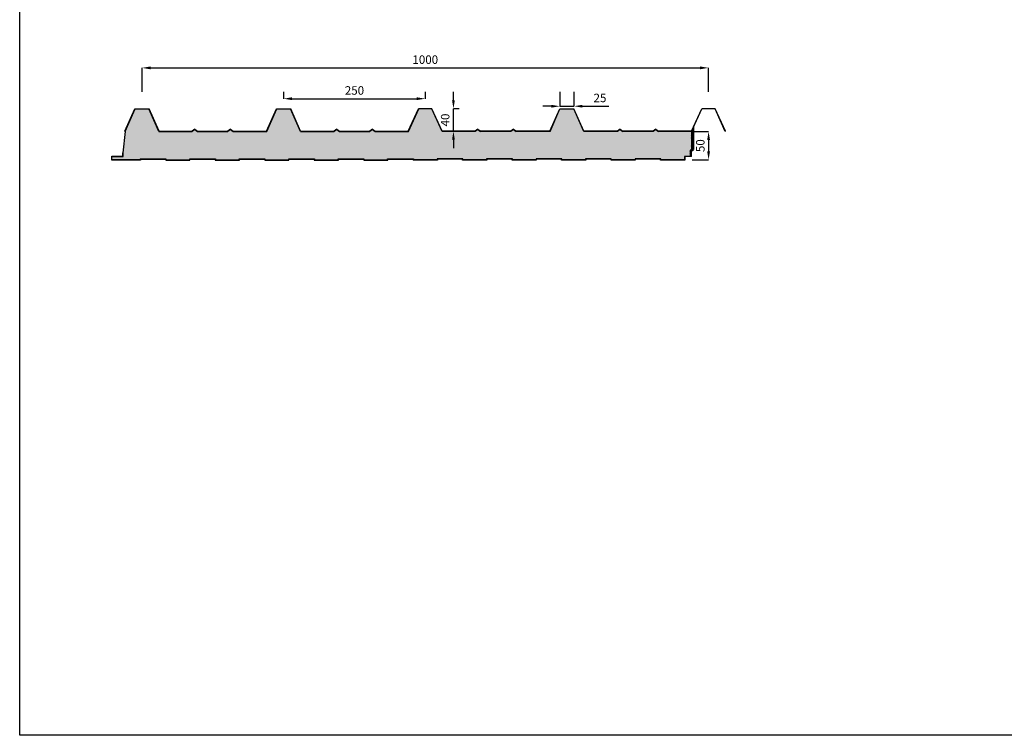
# Model space of a CAD drawing. Units: millimetres. Extents: x 1650.4 to 1663.6, y 1520.5 to 1523.1.
# Drawn here: x 1655.9 to 1657.6, y 1520.6 to 1521.8 of the extents above; entities that cross this region are included whole.
import ezdxf

# ---------------------------------------------------------------- set-up
doc = ezdxf.new("R2010")
doc.units = ezdxf.units.MM
doc.layers.add('COTAS', color=7, linetype='Continuous')
doc.layers.add('PANEL 5 LOMOS PUR 50', color=7, linetype='Continuous')
doc.styles.get("Standard").update_dxf_attribs({"font": 'arial.ttf'})
doc.dimstyles.new('ISO-25', dxfattribs={"dimtxt": 2.5, "dimasz": 0.015, "dimexe": 1.25, "dimexo": 0.625, "dimtad": 1, "dimlfac": 1000, "dimtxsty": 'Standard', "dimcen": 2.5, "dimadec": 0, "dimazin": 0, "dimtfac": 1, "dimtmove": 0, "dimatfit": 3, "dimfxl": 1, "dimarcsym": 0})

# ---------------------------------------------------------------- blocks, each defined once
blk = doc.blocks.new('*D34')
at = {"layer": 'COTAS', "color": 0, "lineweight": -2}
for p, q in [((1656.3399, 1521.7123), (1656.3399, 1521.6999)), ((1656.5899, 1521.7123), (1656.5899, 1521.6999)), ((1656.3549, 1521.6999), (1656.5749, 1521.6999))]:
    blk.add_line(p, q, dxfattribs=at)
at = {"layer": 'COTAS', "color": 0, "lineweight": 5}
for points in [[(1656.3549, 1521.7024), (1656.3549, 1521.6974), (1656.3399, 1521.6999)], [(1656.5749, 1521.7024), (1656.5749, 1521.6974), (1656.5899, 1521.6999)]]:
    blk.add_solid(points, dxfattribs=at)
at = {"layer": 'Defpoints', "color": 0, "lineweight": 5}
for p in [(1656.5899, 1521.6999), (1656.3399, 1521.6823), (1656.5899, 1521.6823)]:
    blk.add_point(p, dxfattribs=at)
at = {"layer": 'COTAS', "color": 0, "insert": (1656.4649, 1521.7125), "char_height": 0.015, "attachment_point": 5}
blk.add_mtext('250', dxfattribs=at)
blk = doc.blocks.new('*D35')
at = {"layer": 'COTAS', "color": 0, "lineweight": -2}
for p, q in [((1656.0899, 1521.7123), (1656.0899, 1521.7543)), ((1656.1049, 1521.7543), (1657.0749, 1521.7543)), ((1657.0899, 1521.7123), (1657.0899, 1521.7543))]:
    blk.add_line(p, q, dxfattribs=at)
at = {"layer": 'COTAS', "color": 0, "lineweight": 5}
for points in [[(1656.1049, 1521.7568), (1656.1049, 1521.7518), (1656.0899, 1521.7543)], [(1657.0749, 1521.7568), (1657.0749, 1521.7518), (1657.0899, 1521.7543)]]:
    blk.add_solid(points, dxfattribs=at)
at = {"layer": 'Defpoints', "color": 0, "lineweight": 5}
for p in [(1657.0899, 1521.7543), (1656.0899, 1521.6823), (1657.0899, 1521.6823)]:
    blk.add_point(p, dxfattribs=at)
at = {"layer": 'COTAS', "color": 0, "insert": (1656.5899, 1521.7669), "char_height": 0.015, "attachment_point": 5}
blk.add_mtext('1000', dxfattribs=at)
blk = doc.blocks.new('*D36')
at = {"layer": 'COTAS', "color": 0, "lineweight": -2}
for p, q in [((1656.8274, 1521.7123), (1656.8274, 1521.6866)), ((1656.8524, 1521.7123), (1656.8524, 1521.6866)), ((1656.8124, 1521.6866), (1656.7974, 1521.6866)), ((1656.8274, 1521.6866), (1656.8524, 1521.6866)), ((1656.8674, 1521.6866), (1656.9142, 1521.6866))]:
    blk.add_line(p, q, dxfattribs=at)
at = {"layer": 'COTAS', "color": 0, "lineweight": 5}
for points in [[(1656.8124, 1521.6891), (1656.8124, 1521.6841), (1656.8274, 1521.6866)], [(1656.8674, 1521.6891), (1656.8674, 1521.6841), (1656.8524, 1521.6866)]]:
    blk.add_solid(points, dxfattribs=at)
at = {"layer": 'Defpoints', "color": 0, "lineweight": 5}
for p in [(1656.8274, 1521.6823), (1656.8524, 1521.6866), (1656.8524, 1521.6823)]:
    blk.add_point(p, dxfattribs=at)
at = {"layer": 'COTAS', "color": 0, "insert": (1656.8983, 1521.6993), "char_height": 0.015, "attachment_point": 5}
blk.add_mtext('25', dxfattribs=at)
blk = doc.blocks.new('*D37')
at = {"layer": 'COTAS', "color": 0, "lineweight": -2}
for p, q in [((1656.6396, 1521.6973), (1656.6396, 1521.7123)), ((1656.6499, 1521.6823), (1656.6396, 1521.6823)), ((1656.6396, 1521.6423), (1656.6396, 1521.6823)), ((1656.6499, 1521.6423), (1656.6396, 1521.6423)), ((1656.6396, 1521.6273), (1656.6396, 1521.6123))]:
    blk.add_line(p, q, dxfattribs=at)
at = {"layer": 'COTAS', "color": 0, "lineweight": 5}
for points in [[(1656.6371, 1521.6973), (1656.6421, 1521.6973), (1656.6396, 1521.6823)], [(1656.6371, 1521.6273), (1656.6421, 1521.6273), (1656.6396, 1521.6423)]]:
    blk.add_solid(points, dxfattribs=at)
at = {"layer": 'Defpoints', "color": 0, "lineweight": 5}
for p in [(1656.6199, 1521.6823), (1656.6396, 1521.6823), (1656.6199, 1521.6423)]:
    blk.add_point(p, dxfattribs=at)
at = {"layer": 'COTAS', "color": 0, "insert": (1656.627, 1521.6623), "char_height": 0.015, "attachment_point": 5, "rotation": 90}
blk.add_mtext('40', dxfattribs=at)
blk = doc.blocks.new('*D40')
at = {"layer": 'COTAS', "color": 0, "lineweight": -2}
for p, q in [((1657.0608, 1521.642), (1657.09, 1521.642)), ((1657.09, 1521.627), (1657.09, 1521.607)), ((1657.0608, 1521.592), (1657.09, 1521.592))]:
    blk.add_line(p, q, dxfattribs=at)
at = {"layer": 'COTAS', "color": 0, "lineweight": 5}
for points in [[(1657.0875, 1521.627), (1657.0925, 1521.627), (1657.09, 1521.642)], [(1657.0875, 1521.607), (1657.0925, 1521.607), (1657.09, 1521.592)]]:
    blk.add_solid(points, dxfattribs=at)
at = {"layer": 'Defpoints', "color": 0, "lineweight": 5}
for p in [(1657.0308, 1521.642), (1657.0308, 1521.592), (1657.09, 1521.592)]:
    blk.add_point(p, dxfattribs=at)
at = {"layer": 'COTAS', "color": 0, "insert": (1657.0774, 1521.617), "char_height": 0.015, "attachment_point": 5, "rotation": 90}
blk.add_mtext('50', dxfattribs=at)
blk = doc.blocks.new('P.5.5')
h = blk.add_hatch(color=256)
h.set_gradient(color1=(255, 191, 0), color2=(255, 191, 0))
h.paths.add_polyline_path([(1656.6108, 1521.592), (1656.6108, 1521.5937), (1656.6562, 1521.5937), (1656.6562, 1521.592), (1656.6982, 1521.592), (1656.6982, 1521.5937), (1656.7436, 1521.5937), (1656.7436, 1521.592), (1656.7855, 1521.592), (1656.7855, 1521.5937), (1656.8309, 1521.5937), (1656.8309, 1521.592), (1656.8729, 1521.592), (1656.8729, 1521.5937), (1656.9183, 1521.5937), (1656.9183, 1521.592), (1656.9602, 1521.592), (1656.9602, 1521.5937), (1657.0056, 1521.5937), (1657.0056, 1521.592), (1657.0475, 1521.592), (1657.0475, 1521.598), (1657.0575, 1521.598), (1657.0575, 1521.6075), (1657.0598, 1521.61), (1657.0598, 1521.642), (1657.0015, 1521.642), (1656.9968, 1521.6456), (1656.9922, 1521.642), (1656.9385, 1521.6419), (1656.9338, 1521.6456), (1656.9292, 1521.6419), (1656.8696, 1521.6419), (1656.8521, 1521.6819), (1656.8276, 1521.6819), (1656.8101, 1521.6419), (1656.7506, 1521.6419), (1656.7459, 1521.6456), (1656.7412, 1521.6419), (1656.6876, 1521.6419), (1656.6829, 1521.6455), (1656.6782, 1521.6419), (1656.6196, 1521.6419), (1656.6014, 1521.6819), (1656.5783, 1521.6819), (1656.5601, 1521.6419), (1656.5015, 1521.6419), (1656.4968, 1521.6455), (1656.4922, 1521.6419), (1656.4385, 1521.6419), (1656.4338, 1521.6456), (1656.4292, 1521.6419), (1656.3696, 1521.6419), (1656.3521, 1521.6819), (1656.3276, 1521.6819), (1656.3101, 1521.6419), (1656.2506, 1521.6419), (1656.2459, 1521.6456), (1656.2412, 1521.6419), (1656.1876, 1521.642), (1656.1829, 1521.6456), (1656.1782, 1521.642), (1656.1196, 1521.642), (1656.1021, 1521.6819), (1656.0776, 1521.6819), (1656.0602, 1521.6422), (1656.0562, 1521.6045), (1656.0562, 1521.6045), (1656.0566, 1521.6045), (1656.0566, 1521.598), (1656.0367, 1521.598), (1656.0367, 1521.592), (1656.0868, 1521.592), (1656.0868, 1521.5937), (1656.1322, 1521.5937), (1656.1322, 1521.592), (1656.1741, 1521.592), (1656.1741, 1521.5937), (1656.2195, 1521.5937), (1656.2195, 1521.592), (1656.2615, 1521.592), (1656.2615, 1521.5937), (1656.3069, 1521.5937), (1656.3069, 1521.592), (1656.3488, 1521.592), (1656.3488, 1521.5937), (1656.3942, 1521.5937), (1656.3942, 1521.592), (1656.4361, 1521.592), (1656.4361, 1521.5937), (1656.4816, 1521.5937), (1656.4816, 1521.592), (1656.5235, 1521.592), (1656.5235, 1521.5937), (1656.5689, 1521.5937), (1656.5689, 1521.592)])
for points in [[(1656.0776, 1521.6819), (1656.0774, 1521.6823), (1656.0598, 1521.6423), (1656.0602, 1521.6422)], [(1656.1024, 1521.6823), (1656.0774, 1521.6823), (1656.0776, 1521.6819), (1656.1021, 1521.6819)], [(1656.1024, 1521.6823), (1656.1021, 1521.6819), (1656.1196, 1521.642), (1656.1199, 1521.6424)], [(1656.3524, 1521.6823), (1656.3274, 1521.6823), (1656.3098, 1521.6423), (1656.3101, 1521.6419), (1656.3276, 1521.6819), (1656.3521, 1521.6819), (1656.3696, 1521.6419), (1656.3699, 1521.6423)], [(1656.6017, 1521.6823), (1656.578, 1521.6823), (1656.5598, 1521.6423), (1656.5601, 1521.6419), (1656.5783, 1521.6819), (1656.6014, 1521.6819), (1656.6196, 1521.6419), (1656.6199, 1521.6423)], [(1656.8524, 1521.6823), (1656.8274, 1521.6823), (1656.8098, 1521.6423), (1656.8101, 1521.6419), (1656.8276, 1521.6819), (1656.8521, 1521.6819), (1656.8696, 1521.6419), (1656.8699, 1521.6423)], [(1657.1017, 1521.6823), (1657.078, 1521.6823), (1657.0599, 1521.6424), (1657.0601, 1521.642), (1657.0783, 1521.6819), (1657.1014, 1521.6819), (1657.1195, 1521.6422), (1657.1199, 1521.6423)], [(1656.1829, 1521.6456), (1656.1876, 1521.642), (1656.1877, 1521.6424), (1656.1829, 1521.6461), (1656.1781, 1521.6424), (1656.1199, 1521.6424), (1656.1196, 1521.642), (1656.1782, 1521.642)], [(1656.2459, 1521.6456), (1656.2506, 1521.6419), (1656.2507, 1521.6423), (1656.2459, 1521.6461), (1656.2411, 1521.6423), (1656.1877, 1521.6424), (1656.1876, 1521.642), (1656.2412, 1521.6419)], [(1656.3098, 1521.6423), (1656.2507, 1521.6423), (1656.2506, 1521.6419), (1656.3101, 1521.6419)], [(1656.4338, 1521.6456), (1656.4385, 1521.6419), (1656.4387, 1521.6423), (1656.4338, 1521.6461), (1656.429, 1521.6423), (1656.3699, 1521.6423), (1656.3696, 1521.6419), (1656.4292, 1521.6419)], [(1656.4968, 1521.6455), (1656.5015, 1521.6419), (1656.5017, 1521.6423), (1656.4968, 1521.6461), (1656.492, 1521.6423), (1656.4387, 1521.6423), (1656.4385, 1521.6419), (1656.4922, 1521.6419)], [(1656.5598, 1521.6423), (1656.5017, 1521.6423), (1656.5015, 1521.6419), (1656.5601, 1521.6419)], [(1656.6829, 1521.6455), (1656.6876, 1521.6419), (1656.6877, 1521.6423), (1656.6829, 1521.6461), (1656.6781, 1521.6423), (1656.6199, 1521.6423), (1656.6196, 1521.6419), (1656.6782, 1521.6419)], [(1656.7459, 1521.6456), (1656.7506, 1521.6419), (1656.7507, 1521.6423), (1656.7459, 1521.6461), (1656.7411, 1521.6423), (1656.6877, 1521.6423), (1656.6876, 1521.6419), (1656.7412, 1521.6419)], [(1656.8098, 1521.6423), (1656.7507, 1521.6423), (1656.7506, 1521.6419), (1656.8101, 1521.6419)], [(1656.9338, 1521.6456), (1656.9385, 1521.6419), (1656.9387, 1521.6423), (1656.9338, 1521.6461), (1656.929, 1521.6423), (1656.8699, 1521.6423), (1656.8696, 1521.6419), (1656.9292, 1521.6419)], [(1656.9968, 1521.6456), (1657.0015, 1521.642), (1657.0017, 1521.6424), (1656.9968, 1521.6461), (1656.992, 1521.6424), (1656.9387, 1521.6423), (1656.9385, 1521.6419), (1656.9922, 1521.642)], [(1657.0599, 1521.6424), (1657.0017, 1521.6424), (1657.0015, 1521.642), (1657.0601, 1521.642)], [(1657.0479, 1521.5976), (1657.0598, 1521.5976), (1657.0598, 1521.6075), (1657.0594, 1521.6075), (1657.0594, 1521.598), (1657.0475, 1521.598), (1657.0475, 1521.592), (1657.0056, 1521.592), (1657.0052, 1521.5916), (1657.0479, 1521.5916)], [(1656.0872, 1521.5933), (1656.1318, 1521.5933), (1656.1318, 1521.5916), (1656.1322, 1521.592), (1656.1322, 1521.5937), (1656.0868, 1521.5937), (1656.0868, 1521.592), (1656.0367, 1521.592), (1656.0367, 1521.598), (1656.0566, 1521.598), (1656.0566, 1521.6045), (1656.0562, 1521.6045), (1656.0562, 1521.5984), (1656.0363, 1521.5984), (1656.0363, 1521.5916), (1656.0872, 1521.5916)], [(1656.2195, 1521.5937), (1656.1741, 1521.5937), (1656.1741, 1521.592), (1656.1322, 1521.592), (1656.1318, 1521.5916), (1656.1745, 1521.5916), (1656.1745, 1521.5933), (1656.2191, 1521.5933), (1656.2191, 1521.5916), (1656.2195, 1521.592)], [(1656.3069, 1521.5937), (1656.2615, 1521.5937), (1656.2615, 1521.592), (1656.2195, 1521.592), (1656.2191, 1521.5916), (1656.2619, 1521.5916), (1656.2619, 1521.5933), (1656.3065, 1521.5933), (1656.3065, 1521.5916), (1656.3069, 1521.592)], [(1656.3942, 1521.5937), (1656.3488, 1521.5937), (1656.3488, 1521.592), (1656.3069, 1521.592), (1656.3065, 1521.5916), (1656.3492, 1521.5916), (1656.3492, 1521.5933), (1656.3938, 1521.5933), (1656.3938, 1521.5916), (1656.3942, 1521.592)], [(1656.4816, 1521.5937), (1656.4361, 1521.5937), (1656.4361, 1521.592), (1656.3942, 1521.592), (1656.3938, 1521.5916), (1656.4365, 1521.5916), (1656.4365, 1521.5933), (1656.4812, 1521.5933), (1656.4812, 1521.5916), (1656.4816, 1521.592)], [(1656.5689, 1521.5937), (1656.5235, 1521.5937), (1656.5235, 1521.592), (1656.4816, 1521.592), (1656.4812, 1521.5916), (1656.5239, 1521.5916), (1656.5239, 1521.5933), (1656.5685, 1521.5933), (1656.5685, 1521.5916), (1656.5689, 1521.592)], [(1656.6562, 1521.5937), (1656.6108, 1521.5937), (1656.6108, 1521.592), (1656.5689, 1521.592), (1656.5685, 1521.5916), (1656.6112, 1521.5916), (1656.6112, 1521.5933), (1656.6558, 1521.5933), (1656.6558, 1521.5916), (1656.6562, 1521.592)], [(1656.7436, 1521.5937), (1656.6982, 1521.5937), (1656.6982, 1521.592), (1656.6562, 1521.592), (1656.6558, 1521.5916), (1656.6986, 1521.5916), (1656.6986, 1521.5933), (1656.7432, 1521.5933), (1656.7432, 1521.5916), (1656.7436, 1521.592)], [(1656.8309, 1521.5937), (1656.7855, 1521.5937), (1656.7855, 1521.592), (1656.7436, 1521.592), (1656.7432, 1521.5916), (1656.7859, 1521.5916), (1656.7859, 1521.5933), (1656.8305, 1521.5933), (1656.8305, 1521.5916), (1656.8309, 1521.592)], [(1656.9183, 1521.5937), (1656.8729, 1521.5937), (1656.8729, 1521.592), (1656.8309, 1521.592), (1656.8305, 1521.5916), (1656.8733, 1521.5916), (1656.8733, 1521.5933), (1656.9179, 1521.5933), (1656.9179, 1521.5916), (1656.9183, 1521.592)], [(1657.0056, 1521.5937), (1656.9602, 1521.5937), (1656.9602, 1521.592), (1656.9183, 1521.592), (1656.9179, 1521.5916), (1656.9606, 1521.5916), (1656.9606, 1521.5933), (1657.0052, 1521.5933), (1657.0052, 1521.5916), (1657.0056, 1521.592)]]:
    blk.add_hatch(color=252).paths.add_polyline_path(points)
h = blk.add_hatch()
h.set_pattern_fill('JIS_LC_20', color=256, scale=0.0001, style=0)
h.set_pattern_definition([(134.99999084, (3308.881574, -0.854387), (0.0014142137884, 0.0014142133363), []), (134.99999084, (3308.881534, -0.854387), (0.0014142137884, 0.0014142133363), [])])
h.paths.add_polyline_path([(1657.0575, 1521.598), (1657.0594, 1521.598), (1657.0594, 1521.6075), (1657.0598, 1521.6075), (1657.0636, 1521.6104), (1657.0636, 1521.6497), (1657.0601, 1521.642), (1657.0598, 1521.642), (1657.0598, 1521.61), (1657.0575, 1521.6075)])
for p, q in [((1656.0598, 1521.6423), (1656.0774, 1521.6823)), ((1656.0602, 1521.6422), (1656.0776, 1521.6819)), ((1656.0774, 1521.6823), (1656.1024, 1521.6823)), ((1656.0776, 1521.6819), (1656.1021, 1521.6819)), ((1656.078, 1521.6823), (1656.1017, 1521.6823)), ((1656.1196, 1521.642), (1656.1021, 1521.6819)), ((1656.1199, 1521.6424), (1656.1024, 1521.6823)), ((1656.1199, 1521.6424), (1656.1024, 1521.6823)), ((1656.3098, 1521.6423), (1656.3274, 1521.6823)), ((1656.3101, 1521.6419), (1656.3276, 1521.6819)), ((1656.3274, 1521.6823), (1656.3524, 1521.6823)), ((1656.3276, 1521.6819), (1656.3521, 1521.6819)), ((1656.328, 1521.6823), (1656.3517, 1521.6823)), ((1656.3696, 1521.6419), (1656.3521, 1521.6819)), ((1656.3699, 1521.6423), (1656.3524, 1521.6823)), ((1656.5598, 1521.6423), (1656.578, 1521.6823)), ((1656.5601, 1521.6419), (1656.5783, 1521.6819)), ((1656.6017, 1521.6823), (1656.578, 1521.6823)), ((1656.6014, 1521.6819), (1656.5783, 1521.6819)), ((1656.6196, 1521.6419), (1656.6014, 1521.6819)), ((1656.6199, 1521.6423), (1656.6017, 1521.6823)), ((1656.8098, 1521.6423), (1656.8274, 1521.6823)), ((1656.8101, 1521.6419), (1656.8276, 1521.6819)), ((1656.8274, 1521.6823), (1656.8524, 1521.6823)), ((1656.8276, 1521.6819), (1656.8521, 1521.6819)), ((1656.828, 1521.6823), (1656.8517, 1521.6823)), ((1656.8696, 1521.6419), (1656.8521, 1521.6819)), ((1656.8699, 1521.6423), (1656.8524, 1521.6823)), ((1657.0599, 1521.6424), (1657.078, 1521.6823)), ((1657.0601, 1521.642), (1657.0783, 1521.6819)), ((1657.1017, 1521.6823), (1657.078, 1521.6823)), ((1657.1014, 1521.6819), (1657.0783, 1521.6819)), ((1657.1195, 1521.6422), (1657.1014, 1521.6819)), ((1657.1199, 1521.6423), (1657.1017, 1521.6823)), ((1656.0602, 1521.6422), (1656.0562, 1521.6045)), ((1656.0602, 1521.6422), (1656.0598, 1521.6423)), ((1656.1196, 1521.642), (1656.1782, 1521.642)), ((1656.1199, 1521.6424), (1656.1781, 1521.6424)), ((1656.1829, 1521.6461), (1656.1781, 1521.6424)), ((1656.1829, 1521.6456), (1656.1782, 1521.642)), ((1656.1829, 1521.6461), (1656.1877, 1521.6423)), ((1656.1829, 1521.6456), (1656.1876, 1521.642)), ((1656.1876, 1521.642), (1656.2412, 1521.6419)), ((1656.1877, 1521.6424), (1656.2411, 1521.6423)), ((1656.2459, 1521.6461), (1656.2411, 1521.6423)), ((1656.2459, 1521.6456), (1656.2412, 1521.6419)), ((1656.2459, 1521.6461), (1656.2507, 1521.6423)), ((1656.2459, 1521.6456), (1656.2506, 1521.6419)), ((1656.2506, 1521.6419), (1656.3101, 1521.6419)), ((1656.2507, 1521.6423), (1656.3098, 1521.6423)), ((1656.3696, 1521.6419), (1656.4292, 1521.6419)), ((1656.3699, 1521.6423), (1656.429, 1521.6423)), ((1656.4338, 1521.6461), (1656.429, 1521.6423)), ((1656.4338, 1521.6456), (1656.4292, 1521.6419)), ((1656.4338, 1521.6461), (1656.4387, 1521.6423)), ((1656.4338, 1521.6456), (1656.4385, 1521.6419)), ((1656.4385, 1521.6419), (1656.4922, 1521.6419)), ((1656.4387, 1521.6423), (1656.492, 1521.6423)), ((1656.4968, 1521.6461), (1656.492, 1521.6423)), ((1656.4968, 1521.6455), (1656.4922, 1521.6419)), ((1656.4968, 1521.6461), (1656.5017, 1521.6423)), ((1656.4968, 1521.6455), (1656.5015, 1521.6419)), ((1656.5015, 1521.6419), (1656.5601, 1521.6419)), ((1656.5017, 1521.6423), (1656.5598, 1521.6423)), ((1656.6782, 1521.6419), (1656.6196, 1521.6419)), ((1656.6781, 1521.6423), (1656.6199, 1521.6423)), ((1656.6829, 1521.6461), (1656.6781, 1521.6423)), ((1656.6829, 1521.6455), (1656.6782, 1521.6419)), ((1656.6829, 1521.6461), (1656.6877, 1521.6423)), ((1656.6829, 1521.6455), (1656.6876, 1521.6419)), ((1656.7412, 1521.6419), (1656.6876, 1521.6419)), ((1656.7411, 1521.6423), (1656.6877, 1521.6423)), ((1656.7459, 1521.6461), (1656.7411, 1521.6423)), ((1656.7459, 1521.6456), (1656.7412, 1521.6419)), ((1656.7459, 1521.6461), (1656.7507, 1521.6423)), ((1656.7459, 1521.6456), (1656.7506, 1521.6419)), ((1656.8101, 1521.6419), (1656.7506, 1521.6419)), ((1656.8098, 1521.6423), (1656.7507, 1521.6423)), ((1656.9292, 1521.6419), (1656.8696, 1521.6419)), ((1656.929, 1521.6423), (1656.8699, 1521.6423)), ((1656.9338, 1521.6461), (1656.929, 1521.6423)), ((1656.9338, 1521.6456), (1656.9292, 1521.6419)), ((1656.9338, 1521.6461), (1656.9387, 1521.6423)), ((1656.9338, 1521.6456), (1656.9385, 1521.6419)), ((1656.9922, 1521.642), (1656.9385, 1521.6419)), ((1656.992, 1521.6424), (1656.9387, 1521.6423)), ((1656.9968, 1521.6461), (1656.992, 1521.6423)), ((1656.9968, 1521.6456), (1656.9922, 1521.642)), ((1656.9968, 1521.6461), (1657.0017, 1521.6424)), ((1656.9968, 1521.6456), (1657.0015, 1521.642)), ((1657.0601, 1521.642), (1657.0015, 1521.642)), ((1657.0599, 1521.6424), (1657.0017, 1521.6424)), ((1657.0598, 1521.642), (1657.0598, 1521.61)), ((1657.0636, 1521.6497), (1657.0636, 1521.6104)), ((1657.1199, 1521.6423), (1657.1195, 1521.6422)), ((1657.0575, 1521.6075), (1657.0598, 1521.61)), ((1657.0575, 1521.6075), (1657.0575, 1521.598)), ((1657.0598, 1521.6075), (1657.0594, 1521.6075)), ((1657.0594, 1521.6075), (1657.0594, 1521.598)), ((1657.0598, 1521.6075), (1657.0636, 1521.6104)), ((1657.0598, 1521.598), (1657.0598, 1521.6075)), ((1656.0363, 1521.5916), (1656.0363, 1521.5984)), ((1656.0363, 1521.5984), (1656.0562, 1521.5984)), ((1656.0872, 1521.5916), (1656.0363, 1521.5916)), ((1656.0367, 1521.592), (1656.0367, 1521.598)), ((1656.0367, 1521.598), (1656.0566, 1521.598)), ((1656.0868, 1521.592), (1656.0367, 1521.592)), ((1656.0562, 1521.5984), (1656.0562, 1521.6045)), ((1656.0566, 1521.6045), (1656.0562, 1521.6045)), ((1656.0566, 1521.598), (1656.0566, 1521.6045)), ((1656.0868, 1521.5937), (1656.0868, 1521.592)), ((1656.0868, 1521.5937), (1656.1322, 1521.5937)), ((1656.0872, 1521.5933), (1656.0872, 1521.5916)), ((1656.0872, 1521.5933), (1656.1318, 1521.5933)), ((1656.1318, 1521.5933), (1656.1318, 1521.5916)), ((1656.1318, 1521.5916), (1656.1745, 1521.5916)), ((1656.1322, 1521.5937), (1656.1322, 1521.592)), ((1656.1322, 1521.592), (1656.1741, 1521.592)), ((1656.1741, 1521.592), (1656.1741, 1521.5937)), ((1656.1741, 1521.5937), (1656.2195, 1521.5937)), ((1656.1741, 1521.592), (1656.1741, 1521.592)), ((1656.1745, 1521.5916), (1656.1745, 1521.5933)), ((1656.1745, 1521.5933), (1656.2191, 1521.5933)), ((1656.2191, 1521.5933), (1656.2191, 1521.5916)), ((1656.2191, 1521.5916), (1656.2619, 1521.5916)), ((1656.2195, 1521.5937), (1656.2195, 1521.592)), ((1656.2195, 1521.592), (1656.2615, 1521.592)), ((1656.2615, 1521.592), (1656.2615, 1521.5937)), ((1656.2615, 1521.5937), (1656.3069, 1521.5937)), ((1656.2615, 1521.592), (1656.2615, 1521.592)), ((1656.2619, 1521.5916), (1656.2619, 1521.5933)), ((1656.2619, 1521.5933), (1656.3065, 1521.5933)), ((1656.3065, 1521.5933), (1656.3065, 1521.5916)), ((1656.3065, 1521.5916), (1656.3492, 1521.5916)), ((1656.3069, 1521.5937), (1656.3069, 1521.592)), ((1656.3069, 1521.592), (1656.3488, 1521.592)), ((1656.3488, 1521.592), (1656.3488, 1521.5937)), ((1656.3488, 1521.5937), (1656.3942, 1521.5937)), ((1656.3488, 1521.592), (1656.3488, 1521.592)), ((1656.3492, 1521.5916), (1656.3492, 1521.5933)), ((1656.3492, 1521.5933), (1656.3938, 1521.5933)), ((1656.3938, 1521.5933), (1656.3938, 1521.5916)), ((1656.3938, 1521.5916), (1656.4365, 1521.5916)), ((1656.3942, 1521.5937), (1656.3942, 1521.592)), ((1656.3942, 1521.592), (1656.4361, 1521.592)), ((1656.4361, 1521.592), (1656.4361, 1521.5937)), ((1656.4361, 1521.5937), (1656.4816, 1521.5937)), ((1656.4361, 1521.592), (1656.4361, 1521.592)), ((1656.4365, 1521.5916), (1656.4365, 1521.5933)), ((1656.4365, 1521.5933), (1656.4812, 1521.5933)), ((1656.4812, 1521.5933), (1656.4812, 1521.5916)), ((1656.4812, 1521.5916), (1656.5239, 1521.5916)), ((1656.4816, 1521.5937), (1656.4816, 1521.592)), ((1656.4816, 1521.592), (1656.5235, 1521.592)), ((1656.5235, 1521.592), (1656.5235, 1521.5937)), ((1656.5235, 1521.5937), (1656.5689, 1521.5937)), ((1656.5235, 1521.592), (1656.5235, 1521.592)), ((1656.5239, 1521.5916), (1656.5239, 1521.5933)), ((1656.5239, 1521.5933), (1656.5685, 1521.5933)), ((1656.5685, 1521.5933), (1656.5685, 1521.5916)), ((1656.6112, 1521.5916), (1656.5685, 1521.5916)), ((1656.5689, 1521.5937), (1656.5689, 1521.592)), ((1656.6108, 1521.592), (1656.5689, 1521.592)), ((1656.6562, 1521.5937), (1656.6108, 1521.5937)), ((1656.6108, 1521.5937), (1656.6108, 1521.592)), ((1656.6558, 1521.5933), (1656.6112, 1521.5933)), ((1656.6112, 1521.5933), (1656.6112, 1521.5916)), ((1656.6558, 1521.5916), (1656.6558, 1521.5933)), ((1656.6986, 1521.5916), (1656.6558, 1521.5916)), ((1656.6562, 1521.592), (1656.6562, 1521.5937)), ((1656.6982, 1521.592), (1656.6562, 1521.592)), ((1656.6562, 1521.592), (1656.6562, 1521.592)), ((1656.7436, 1521.5937), (1656.6982, 1521.5937)), ((1656.6982, 1521.5937), (1656.6982, 1521.592)), ((1656.7432, 1521.5933), (1656.6986, 1521.5933)), ((1656.6986, 1521.5933), (1656.6986, 1521.5916)), ((1656.7432, 1521.5916), (1656.7432, 1521.5933)), ((1656.7859, 1521.5916), (1656.7432, 1521.5916)), ((1656.7436, 1521.592), (1656.7436, 1521.5937)), ((1656.7855, 1521.592), (1656.7436, 1521.592)), ((1656.7436, 1521.592), (1656.7436, 1521.592)), ((1656.8309, 1521.5937), (1656.7855, 1521.5937)), ((1656.7855, 1521.5937), (1656.7855, 1521.592)), ((1656.8305, 1521.5933), (1656.7859, 1521.5933)), ((1656.7859, 1521.5933), (1656.7859, 1521.5916)), ((1656.8305, 1521.5916), (1656.8305, 1521.5933)), ((1656.8733, 1521.5916), (1656.8305, 1521.5916)), ((1656.8309, 1521.592), (1656.8309, 1521.5937)), ((1656.8729, 1521.592), (1656.8309, 1521.592)), ((1656.8309, 1521.592), (1656.8309, 1521.592)), ((1656.9183, 1521.5937), (1656.8729, 1521.5937)), ((1656.8729, 1521.5937), (1656.8729, 1521.592)), ((1656.9179, 1521.5933), (1656.8733, 1521.5933)), ((1656.8733, 1521.5933), (1656.8733, 1521.5916)), ((1656.9179, 1521.5916), (1656.9179, 1521.5933)), ((1656.9606, 1521.5916), (1656.9179, 1521.5916)), ((1656.9183, 1521.592), (1656.9183, 1521.5937)), ((1656.9602, 1521.592), (1656.9183, 1521.592)), ((1656.9183, 1521.592), (1656.9183, 1521.592)), ((1657.0056, 1521.5937), (1656.9602, 1521.5937)), ((1656.9602, 1521.5937), (1656.9602, 1521.592)), ((1657.0052, 1521.5933), (1656.9606, 1521.5933)), ((1656.9606, 1521.5933), (1656.9606, 1521.5916)), ((1657.0052, 1521.5916), (1657.0052, 1521.5933)), ((1657.0479, 1521.5916), (1657.0052, 1521.5916)), ((1657.0056, 1521.592), (1657.0056, 1521.5937)), ((1657.0475, 1521.592), (1657.0056, 1521.592)), ((1657.0056, 1521.592), (1657.0056, 1521.592)), ((1657.0594, 1521.598), (1657.0475, 1521.598)), ((1657.0475, 1521.598), (1657.0475, 1521.592)), ((1657.0598, 1521.5976), (1657.0479, 1521.5976)), ((1657.0479, 1521.5976), (1657.0479, 1521.5916)), ((1657.0598, 1521.5976), (1657.0598, 1521.598))]:
    blk.add_line(p, q)

msp = doc.modelspace()

# ---------------------------------------------------------------- linework, layer by layer
msp.add_lwpolyline([(1655.873921, 1523.102342), (1660.398319, 1523.102342), (1660.398319, 1520.576321), (1655.873921, 1520.576321)], close=True)

# ---------------------------------------------------------------- block references
at = {"layer": 'PANEL 5 LOMOS PUR 50'}
msp.add_blockref('P.5.5', (0, 0), dxfattribs=at)

# ---------------------------------------------------------------- dimensions: what is measured, and where the dimension line sits
at = {"layer": 'COTAS'}
for base, p1, p2, picture, middle in [((1657.089865, 1521.754276), (1656.089865, 1521.682326), (1657.089865, 1521.682326), '*D35', (1656.589865, 1521.766935)), ((1656.589865, 1521.699858), (1656.339865, 1521.682326), (1656.589865, 1521.682326), '*D34', (1656.464865, 1521.712517)), ((1656.852365, 1521.686648), (1656.827365, 1521.682326), (1656.852365, 1521.682326), '*D36', (1656.898292, 1521.699307))]:
    dim = msp.add_linear_dim(base=base, p1=p1, p2=p2, dimstyle='ISO-25', override={"dimtxt": 0.015, "dimexe": 0, "dimexo": 0.03, "dimgap": 0.005}, dxfattribs=at)
    dim.commit()
    dim.dimension.update_dxf_attribs({"geometry": picture, "text_midpoint": middle})
for base, p1, p2, picture, middle in [((1656.639631, 1521.682326), (1656.619889, 1521.64233), (1656.619889, 1521.682326), '*D37', (1656.626973, 1521.662328)), ((1657.090026, 1521.591958), (1657.030818, 1521.641957), (1657.030818, 1521.591958), '*D40', (1657.077367, 1521.616958))]:
    dim = msp.add_linear_dim(base=base, p1=p1, p2=p2, angle=90, dimstyle='ISO-25', override={"dimtxt": 0.015, "dimexe": 0, "dimexo": 0.03, "dimgap": 0.005}, dxfattribs=at)
    dim.commit()
    dim.dimension.update_dxf_attribs({"geometry": picture, "text_midpoint": middle})

doc.saveas('drawing.dxf')
